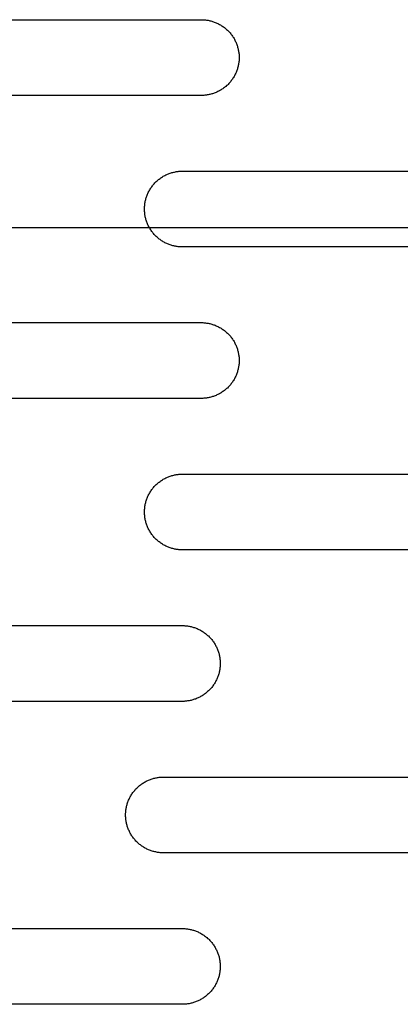
# Model space of a CAD drawing. Units: millimetres. Extents: x -1500 to 25268, y -2790 to 3290.
# Drawn here: x 6693 to 6743, y 125 to 255 of the extents above; entities that cross this region are included whole.
import ezdxf

# ---------------------------------------------------------------- set-up
doc = ezdxf.new("R2010")
doc.units = ezdxf.units.MM
doc.layers.add('FIT2050EZ', color=30, linetype='Continuous', true_color=0xff7f00)

msp = doc.modelspace()

# ---------------------------------------------------------------- linework, layer by layer
at = {"layer": 'FIT2050EZ', "color": 30, "lineweight": -3, "true_color": 0xff7f00}
for points in [[(6676.6, 255), (6716.6, 255)], [(6716.6, 255), (6716.71, 255), (6716.82, 255), (6716.93, 254.99), (6717.05, 254.98), (6717.16, 254.97), (6717.28, 254.95), (6717.39, 254.94), (6717.51, 254.92), (6717.62, 254.89), (6717.74, 254.87), (6717.86, 254.84), (6717.97, 254.81), (6718.09, 254.77), (6718.21, 254.73), (6718.32, 254.69), (6718.44, 254.65), (6718.55, 254.6), (6718.67, 254.55), (6718.78, 254.5), (6718.89, 254.44), (6719, 254.38), (6719.12, 254.32), (6719.22, 254.25), (6719.33, 254.18), (6719.44, 254.11), (6719.54, 254.04), (6719.65, 253.96), (6719.75, 253.88), (6719.85, 253.8), (6719.94, 253.71), (6720.04, 253.63), (6720.13, 253.54), (6720.22, 253.44), (6720.31, 253.35), (6720.4, 253.25), (6720.48, 253.15), (6720.56, 253.05), (6720.64, 252.95), (6720.71, 252.84), (6720.78, 252.74), (6720.85, 252.63), (6720.92, 252.52), (6720.98, 252.41), (6721.04, 252.3), (6721.09, 252.18), (6721.15, 252.07), (6721.2, 251.96), (6721.25, 251.84), (6721.29, 251.72), (6721.33, 251.61), (6721.37, 251.49), (6721.4, 251.38), (6721.44, 251.26), (6721.46, 251.14), (6721.49, 251.03), (6721.51, 250.91), (6721.53, 250.79), (6721.55, 250.68), (6721.56, 250.56), (6721.58, 250.45), (6721.59, 250.34), (6721.59, 250.22), (6721.6, 250.11), (6721.6, 250), (6721.6, 249.89), (6721.59, 249.78), (6721.59, 249.66), (6721.58, 249.55), (6721.56, 249.44), (6721.55, 249.32), (6721.53, 249.21), (6721.51, 249.09), (6721.49, 248.97), (6721.46, 248.86), (6721.44, 248.74), (6721.4, 248.62), (6721.37, 248.51), (6721.33, 248.39), (6721.29, 248.28), (6721.25, 248.16), (6721.2, 248.04), (6721.15, 247.93), (6721.09, 247.82), (6721.04, 247.7), (6720.98, 247.59), (6720.92, 247.48), (6720.85, 247.37), (6720.78, 247.26), (6720.71, 247.16), (6720.64, 247.05), (6720.56, 246.95), (6720.48, 246.85), (6720.4, 246.75), (6720.31, 246.65), (6720.22, 246.56), (6720.13, 246.46), (6720.04, 246.37), (6719.94, 246.29), (6719.85, 246.2), (6719.75, 246.12), (6719.65, 246.04), (6719.54, 245.96), (6719.44, 245.89), (6719.33, 245.82), (6719.22, 245.75), (6719.12, 245.68), (6719, 245.62), (6718.89, 245.56), (6718.78, 245.5), (6718.67, 245.45), (6718.55, 245.4), (6718.44, 245.35), (6718.32, 245.31), (6718.21, 245.27), (6718.09, 245.23), (6717.97, 245.19), (6717.86, 245.16), (6717.74, 245.13), (6717.62, 245.11), (6717.51, 245.08), (6717.39, 245.06), (6717.28, 245.05), (6717.16, 245.03), (6717.05, 245.02), (6716.93, 245.01), (6716.82, 245), (6716.71, 245), (6716.6, 245)], [(6716.6, 245), (6676.6, 245)], [(6714.1, 225), (6713.99, 225), (6713.87, 225), (6713.76, 225.01), (6713.65, 225.02), (6713.53, 225.03), (6713.42, 225.05), (6713.3, 225.06), (6713.19, 225.08), (6713.07, 225.11), (6712.95, 225.13), (6712.84, 225.16), (6712.72, 225.19), (6712.6, 225.23), (6712.49, 225.27), (6712.37, 225.31), (6712.26, 225.35), (6712.14, 225.4), (6712.03, 225.45), (6711.91, 225.5), (6711.8, 225.56), (6711.69, 225.62), (6711.58, 225.68), (6711.47, 225.75), (6711.36, 225.82), (6711.25, 225.89), (6711.15, 225.96), (6711.05, 226.04), (6710.95, 226.12), (6710.85, 226.2), (6710.75, 226.29), (6710.65, 226.37), (6710.56, 226.46), (6710.47, 226.56), (6710.38, 226.65), (6710.3, 226.75), (6710.21, 226.85), (6710.13, 226.95), (6710.06, 227.05), (6709.98, 227.16), (6709.91, 227.26), (6709.84, 227.37), (6709.78, 227.48), (6709.71, 227.59), (6709.66, 227.7), (6709.6, 227.82), (6709.55, 227.93), (6709.5, 228.04), (6709.45, 228.16), (6709.4, 228.28), (6709.36, 228.39), (6709.32, 228.51), (6709.29, 228.62), (6709.26, 228.74), (6709.23, 228.86), (6709.2, 228.97), (6709.18, 229.09), (6709.16, 229.21), (6709.14, 229.32), (6709.13, 229.44), (6709.12, 229.55), (6709.11, 229.66), (6709.1, 229.78), (6709.1, 229.89), (6709.1, 230), (6709.1, 230.11), (6709.1, 230.22), (6709.11, 230.34), (6709.12, 230.45), (6709.13, 230.56), (6709.14, 230.68), (6709.16, 230.79), (6709.18, 230.91), (6709.2, 231.03), (6709.23, 231.14), (6709.26, 231.26), (6709.29, 231.38), (6709.32, 231.49), (6709.36, 231.61), (6709.4, 231.72), (6709.45, 231.84), (6709.5, 231.96), (6709.55, 232.07), (6709.6, 232.18), (6709.66, 232.3), (6709.71, 232.41), (6709.78, 232.52), (6709.84, 232.63), (6709.91, 232.74), (6709.98, 232.84), (6710.06, 232.95), (6710.13, 233.05), (6710.21, 233.15), (6710.3, 233.25), (6710.38, 233.35), (6710.47, 233.44), (6710.56, 233.54), (6710.65, 233.63), (6710.75, 233.71), (6710.85, 233.8), (6710.95, 233.88), (6711.05, 233.96), (6711.15, 234.04), (6711.25, 234.11), (6711.36, 234.18), (6711.47, 234.25), (6711.58, 234.32), (6711.69, 234.38), (6711.8, 234.44), (6711.91, 234.5), (6712.03, 234.55), (6712.14, 234.6), (6712.26, 234.65), (6712.37, 234.69), (6712.49, 234.73), (6712.6, 234.77), (6712.72, 234.81), (6712.84, 234.84), (6712.95, 234.87), (6713.07, 234.89), (6713.19, 234.92), (6713.3, 234.94), (6713.42, 234.95), (6713.53, 234.97), (6713.65, 234.98), (6713.76, 234.99), (6713.87, 235), (6713.99, 235), (6714.1, 235)], [(6714.1, 235), (6754.1, 235)], [(7121.6, 227.5), (6121.6, 227.5)], [(6754.1, 225), (6714.1, 225)], [(6676.6, 215), (6716.6, 215)], [(6716.6, 215), (6716.71, 215), (6716.82, 215), (6716.93, 214.99), (6717.05, 214.98), (6717.16, 214.97), (6717.28, 214.95), (6717.39, 214.94), (6717.51, 214.92), (6717.62, 214.89), (6717.74, 214.87), (6717.86, 214.84), (6717.97, 214.81), (6718.09, 214.77), (6718.21, 214.73), (6718.32, 214.69), (6718.44, 214.65), (6718.55, 214.6), (6718.67, 214.55), (6718.78, 214.5), (6718.89, 214.44), (6719, 214.38), (6719.12, 214.32), (6719.22, 214.25), (6719.33, 214.18), (6719.44, 214.11), (6719.54, 214.04), (6719.65, 213.96), (6719.75, 213.88), (6719.85, 213.8), (6719.94, 213.71), (6720.04, 213.63), (6720.13, 213.54), (6720.22, 213.44), (6720.31, 213.35), (6720.4, 213.25), (6720.48, 213.15), (6720.56, 213.05), (6720.64, 212.95), (6720.71, 212.84), (6720.78, 212.74), (6720.85, 212.63), (6720.92, 212.52), (6720.98, 212.41), (6721.04, 212.3), (6721.09, 212.18), (6721.15, 212.07), (6721.2, 211.96), (6721.25, 211.84), (6721.29, 211.72), (6721.33, 211.61), (6721.37, 211.49), (6721.4, 211.38), (6721.44, 211.26), (6721.46, 211.14), (6721.49, 211.03), (6721.51, 210.91), (6721.53, 210.79), (6721.55, 210.68), (6721.56, 210.56), (6721.58, 210.45), (6721.59, 210.34), (6721.59, 210.22), (6721.6, 210.11), (6721.6, 210), (6721.6, 209.89), (6721.59, 209.78), (6721.59, 209.66), (6721.58, 209.55), (6721.56, 209.44), (6721.55, 209.32), (6721.53, 209.21), (6721.51, 209.09), (6721.49, 208.97), (6721.46, 208.86), (6721.44, 208.74), (6721.4, 208.62), (6721.37, 208.51), (6721.33, 208.39), (6721.29, 208.28), (6721.25, 208.16), (6721.2, 208.04), (6721.15, 207.93), (6721.09, 207.82), (6721.04, 207.7), (6720.98, 207.59), (6720.92, 207.48), (6720.85, 207.37), (6720.78, 207.26), (6720.71, 207.16), (6720.64, 207.05), (6720.56, 206.95), (6720.48, 206.85), (6720.4, 206.75), (6720.31, 206.65), (6720.22, 206.56), (6720.13, 206.46), (6720.04, 206.37), (6719.94, 206.29), (6719.85, 206.2), (6719.75, 206.12), (6719.65, 206.04), (6719.54, 205.96), (6719.44, 205.89), (6719.33, 205.82), (6719.22, 205.75), (6719.12, 205.68), (6719, 205.62), (6718.89, 205.56), (6718.78, 205.5), (6718.67, 205.45), (6718.55, 205.4), (6718.44, 205.35), (6718.32, 205.31), (6718.21, 205.27), (6718.09, 205.23), (6717.97, 205.19), (6717.86, 205.16), (6717.74, 205.13), (6717.62, 205.11), (6717.51, 205.08), (6717.39, 205.06), (6717.28, 205.05), (6717.16, 205.03), (6717.05, 205.02), (6716.93, 205.01), (6716.82, 205), (6716.71, 205), (6716.6, 205)], [(6716.6, 205), (6676.6, 205)], [(6714.1, 185), (6713.99, 185), (6713.87, 185), (6713.76, 185.01), (6713.65, 185.02), (6713.53, 185.03), (6713.42, 185.05), (6713.3, 185.06), (6713.19, 185.08), (6713.07, 185.11), (6712.95, 185.13), (6712.84, 185.16), (6712.72, 185.19), (6712.6, 185.23), (6712.49, 185.27), (6712.37, 185.31), (6712.26, 185.35), (6712.14, 185.4), (6712.03, 185.45), (6711.91, 185.5), (6711.8, 185.56), (6711.69, 185.62), (6711.58, 185.68), (6711.47, 185.75), (6711.36, 185.82), (6711.25, 185.89), (6711.15, 185.96), (6711.05, 186.04), (6710.95, 186.12), (6710.85, 186.2), (6710.75, 186.29), (6710.65, 186.37), (6710.56, 186.46), (6710.47, 186.56), (6710.38, 186.65), (6710.3, 186.75), (6710.21, 186.85), (6710.13, 186.95), (6710.06, 187.05), (6709.98, 187.16), (6709.91, 187.26), (6709.84, 187.37), (6709.78, 187.48), (6709.71, 187.59), (6709.66, 187.7), (6709.6, 187.82), (6709.55, 187.93), (6709.5, 188.04), (6709.45, 188.16), (6709.4, 188.28), (6709.36, 188.39), (6709.32, 188.51), (6709.29, 188.62), (6709.26, 188.74), (6709.23, 188.86), (6709.2, 188.97), (6709.18, 189.09), (6709.16, 189.21), (6709.14, 189.32), (6709.13, 189.44), (6709.12, 189.55), (6709.11, 189.66), (6709.1, 189.78), (6709.1, 189.89), (6709.1, 190), (6709.1, 190.11), (6709.1, 190.22), (6709.11, 190.34), (6709.12, 190.45), (6709.13, 190.56), (6709.14, 190.68), (6709.16, 190.79), (6709.18, 190.91), (6709.2, 191.03), (6709.23, 191.14), (6709.26, 191.26), (6709.29, 191.38), (6709.32, 191.49), (6709.36, 191.61), (6709.4, 191.72), (6709.45, 191.84), (6709.5, 191.96), (6709.55, 192.07), (6709.6, 192.18), (6709.66, 192.3), (6709.71, 192.41), (6709.78, 192.52), (6709.84, 192.63), (6709.91, 192.74), (6709.98, 192.84), (6710.06, 192.95), (6710.13, 193.05), (6710.21, 193.15), (6710.3, 193.25), (6710.38, 193.35), (6710.47, 193.44), (6710.56, 193.54), (6710.65, 193.63), (6710.75, 193.71), (6710.85, 193.8), (6710.95, 193.88), (6711.05, 193.96), (6711.15, 194.04), (6711.25, 194.11), (6711.36, 194.18), (6711.47, 194.25), (6711.58, 194.32), (6711.69, 194.38), (6711.8, 194.44), (6711.91, 194.5), (6712.03, 194.55), (6712.14, 194.6), (6712.26, 194.65), (6712.37, 194.69), (6712.49, 194.73), (6712.6, 194.77), (6712.72, 194.81), (6712.84, 194.84), (6712.95, 194.87), (6713.07, 194.89), (6713.19, 194.92), (6713.3, 194.94), (6713.42, 194.95), (6713.53, 194.97), (6713.65, 194.98), (6713.76, 194.99), (6713.87, 195), (6713.99, 195), (6714.1, 195)], [(6714.1, 195), (6754.1, 195)], [(6754.1, 185), (6714.1, 185)], [(6674.1, 175), (6714.1, 175)], [(6714.1, 175), (6714.21, 175), (6714.32, 175), (6714.43, 174.99), (6714.55, 174.98), (6714.66, 174.97), (6714.78, 174.95), (6714.89, 174.94), (6715.01, 174.92), (6715.12, 174.89), (6715.24, 174.87), (6715.36, 174.84), (6715.47, 174.81), (6715.59, 174.77), (6715.71, 174.73), (6715.82, 174.69), (6715.94, 174.65), (6716.05, 174.6), (6716.17, 174.55), (6716.28, 174.5), (6716.39, 174.44), (6716.5, 174.38), (6716.62, 174.32), (6716.72, 174.25), (6716.83, 174.18), (6716.94, 174.11), (6717.04, 174.04), (6717.15, 173.96), (6717.25, 173.88), (6717.35, 173.8), (6717.44, 173.71), (6717.54, 173.63), (6717.63, 173.54), (6717.72, 173.44), (6717.81, 173.35), (6717.9, 173.25), (6717.98, 173.15), (6718.06, 173.05), (6718.14, 172.95), (6718.21, 172.84), (6718.28, 172.74), (6718.35, 172.63), (6718.42, 172.52), (6718.48, 172.41), (6718.54, 172.3), (6718.59, 172.18), (6718.65, 172.07), (6718.7, 171.96), (6718.75, 171.84), (6718.79, 171.72), (6718.83, 171.61), (6718.87, 171.49), (6718.9, 171.38), (6718.94, 171.26), (6718.96, 171.14), (6718.99, 171.03), (6719.01, 170.91), (6719.03, 170.79), (6719.05, 170.68), (6719.06, 170.56), (6719.08, 170.45), (6719.09, 170.34), (6719.09, 170.22), (6719.1, 170.11), (6719.1, 170), (6719.1, 169.89), (6719.09, 169.78), (6719.09, 169.66), (6719.08, 169.55), (6719.06, 169.44), (6719.05, 169.32), (6719.03, 169.21), (6719.01, 169.09), (6718.99, 168.97), (6718.96, 168.86), (6718.94, 168.74), (6718.9, 168.62), (6718.87, 168.51), (6718.83, 168.39), (6718.79, 168.28), (6718.75, 168.16), (6718.7, 168.04), (6718.65, 167.93), (6718.59, 167.82), (6718.54, 167.7), (6718.48, 167.59), (6718.42, 167.48), (6718.35, 167.37), (6718.28, 167.26), (6718.21, 167.16), (6718.14, 167.05), (6718.06, 166.95), (6717.98, 166.85), (6717.9, 166.75), (6717.81, 166.65), (6717.72, 166.56), (6717.63, 166.46), (6717.54, 166.37), (6717.44, 166.29), (6717.35, 166.2), (6717.25, 166.12), (6717.15, 166.04), (6717.04, 165.96), (6716.94, 165.89), (6716.83, 165.82), (6716.72, 165.75), (6716.62, 165.68), (6716.5, 165.62), (6716.39, 165.56), (6716.28, 165.5), (6716.17, 165.45), (6716.05, 165.4), (6715.94, 165.35), (6715.82, 165.31), (6715.71, 165.27), (6715.59, 165.23), (6715.47, 165.19), (6715.36, 165.16), (6715.24, 165.13), (6715.12, 165.11), (6715.01, 165.08), (6714.89, 165.06), (6714.78, 165.05), (6714.66, 165.03), (6714.55, 165.02), (6714.43, 165.01), (6714.32, 165), (6714.21, 165), (6714.1, 165)], [(6714.1, 165), (6674.1, 165)], [(6711.6, 145), (6711.49, 145), (6711.37, 145), (6711.26, 145.01), (6711.15, 145.02), (6711.03, 145.03), (6710.92, 145.05), (6710.8, 145.06), (6710.69, 145.08), (6710.57, 145.11), (6710.45, 145.13), (6710.34, 145.16), (6710.22, 145.19), (6710.1, 145.23), (6709.99, 145.27), (6709.87, 145.31), (6709.76, 145.35), (6709.64, 145.4), (6709.53, 145.45), (6709.41, 145.5), (6709.3, 145.56), (6709.19, 145.62), (6709.08, 145.68), (6708.97, 145.75), (6708.86, 145.82), (6708.75, 145.89), (6708.65, 145.96), (6708.55, 146.04), (6708.45, 146.12), (6708.35, 146.2), (6708.25, 146.29), (6708.15, 146.37), (6708.06, 146.46), (6707.97, 146.56), (6707.88, 146.65), (6707.8, 146.75), (6707.71, 146.85), (6707.63, 146.95), (6707.56, 147.05), (6707.48, 147.16), (6707.41, 147.26), (6707.34, 147.37), (6707.28, 147.48), (6707.21, 147.59), (6707.16, 147.7), (6707.1, 147.82), (6707.05, 147.93), (6707, 148.04), (6706.95, 148.16), (6706.9, 148.28), (6706.86, 148.39), (6706.82, 148.51), (6706.79, 148.62), (6706.76, 148.74), (6706.73, 148.86), (6706.7, 148.97), (6706.68, 149.09), (6706.66, 149.21), (6706.64, 149.32), (6706.63, 149.44), (6706.62, 149.55), (6706.61, 149.66), (6706.6, 149.78), (6706.6, 149.89), (6706.6, 150), (6706.6, 150.11), (6706.6, 150.22), (6706.61, 150.34), (6706.62, 150.45), (6706.63, 150.56), (6706.64, 150.68), (6706.66, 150.79), (6706.68, 150.91), (6706.7, 151.03), (6706.73, 151.14), (6706.76, 151.26), (6706.79, 151.38), (6706.82, 151.49), (6706.86, 151.61), (6706.9, 151.72), (6706.95, 151.84), (6707, 151.96), (6707.05, 152.07), (6707.1, 152.18), (6707.16, 152.3), (6707.21, 152.41), (6707.28, 152.52), (6707.34, 152.63), (6707.41, 152.74), (6707.48, 152.84), (6707.56, 152.95), (6707.63, 153.05), (6707.71, 153.15), (6707.8, 153.25), (6707.88, 153.35), (6707.97, 153.44), (6708.06, 153.54), (6708.15, 153.63), (6708.25, 153.71), (6708.35, 153.8), (6708.45, 153.88), (6708.55, 153.96), (6708.65, 154.04), (6708.75, 154.11), (6708.86, 154.18), (6708.97, 154.25), (6709.08, 154.32), (6709.19, 154.38), (6709.3, 154.44), (6709.41, 154.5), (6709.53, 154.55), (6709.64, 154.6), (6709.76, 154.65), (6709.87, 154.69), (6709.99, 154.73), (6710.1, 154.77), (6710.22, 154.81), (6710.34, 154.84), (6710.45, 154.87), (6710.57, 154.89), (6710.69, 154.92), (6710.8, 154.94), (6710.92, 154.95), (6711.03, 154.97), (6711.15, 154.98), (6711.26, 154.99), (6711.37, 155), (6711.49, 155), (6711.6, 155)], [(6711.6, 155), (6751.6, 155)], [(6751.6, 145), (6711.6, 145)], [(6674.1, 135), (6714.1, 135)], [(6714.1, 135), (6714.21, 135), (6714.32, 135), (6714.43, 134.99), (6714.55, 134.98), (6714.66, 134.97), (6714.78, 134.95), (6714.89, 134.94), (6715.01, 134.92), (6715.12, 134.89), (6715.24, 134.87), (6715.36, 134.84), (6715.47, 134.81), (6715.59, 134.77), (6715.71, 134.73), (6715.82, 134.69), (6715.94, 134.65), (6716.05, 134.6), (6716.17, 134.55), (6716.28, 134.5), (6716.39, 134.44), (6716.5, 134.38), (6716.62, 134.32), (6716.72, 134.25), (6716.83, 134.18), (6716.94, 134.11), (6717.04, 134.04), (6717.15, 133.96), (6717.25, 133.88), (6717.35, 133.8), (6717.44, 133.71), (6717.54, 133.63), (6717.63, 133.54), (6717.72, 133.44), (6717.81, 133.35), (6717.9, 133.25), (6717.98, 133.15), (6718.06, 133.05), (6718.14, 132.95), (6718.21, 132.84), (6718.28, 132.74), (6718.35, 132.63), (6718.42, 132.52), (6718.48, 132.41), (6718.54, 132.3), (6718.59, 132.18), (6718.65, 132.07), (6718.7, 131.96), (6718.75, 131.84), (6718.79, 131.72), (6718.83, 131.61), (6718.87, 131.49), (6718.9, 131.38), (6718.94, 131.26), (6718.96, 131.14), (6718.99, 131.03), (6719.01, 130.91), (6719.03, 130.79), (6719.05, 130.68), (6719.06, 130.56), (6719.08, 130.45), (6719.09, 130.34), (6719.09, 130.22), (6719.1, 130.11), (6719.1, 130), (6719.1, 129.89), (6719.09, 129.78), (6719.09, 129.66), (6719.08, 129.55), (6719.06, 129.44), (6719.05, 129.32), (6719.03, 129.21), (6719.01, 129.09), (6718.99, 128.97), (6718.96, 128.86), (6718.94, 128.74), (6718.9, 128.62), (6718.87, 128.51), (6718.83, 128.39), (6718.79, 128.28), (6718.75, 128.16), (6718.7, 128.04), (6718.65, 127.93), (6718.59, 127.82), (6718.54, 127.7), (6718.48, 127.59), (6718.42, 127.48), (6718.35, 127.37), (6718.28, 127.26), (6718.21, 127.16), (6718.14, 127.05), (6718.06, 126.95), (6717.98, 126.85), (6717.9, 126.75), (6717.81, 126.65), (6717.72, 126.56), (6717.63, 126.46), (6717.54, 126.37), (6717.44, 126.29), (6717.35, 126.2), (6717.25, 126.12), (6717.15, 126.04), (6717.04, 125.96), (6716.94, 125.89), (6716.83, 125.82), (6716.72, 125.75), (6716.62, 125.68), (6716.5, 125.62), (6716.39, 125.56), (6716.28, 125.5), (6716.17, 125.45), (6716.05, 125.4), (6715.94, 125.35), (6715.82, 125.31), (6715.71, 125.27), (6715.59, 125.23), (6715.47, 125.19), (6715.36, 125.16), (6715.24, 125.13), (6715.12, 125.11), (6715.01, 125.08), (6714.89, 125.06), (6714.78, 125.05), (6714.66, 125.03), (6714.55, 125.02), (6714.43, 125.01), (6714.32, 125), (6714.21, 125), (6714.1, 125)], [(6714.1, 125), (6674.1, 125)]]:
    msp.add_lwpolyline(points, dxfattribs=at)

doc.saveas('drawing.dxf')
